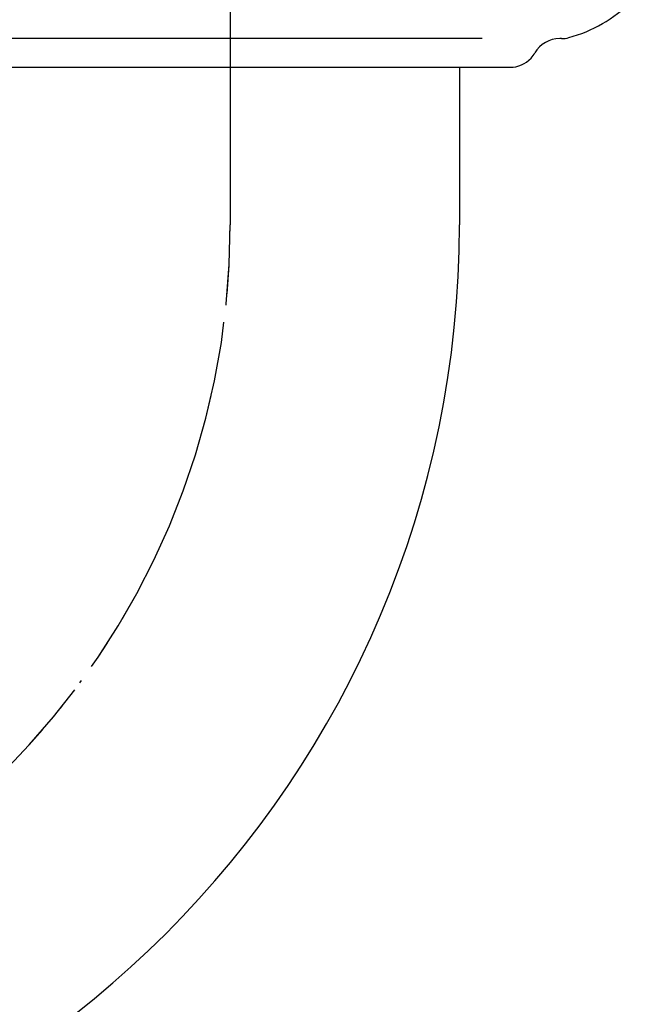
# Model space of a CAD drawing. Units: millimetres. Extents: x 0 to 630, y 0 to 891.
# Drawn here: x 490 to 511, y 297 to 331 of the extents above; entities that cross this region are included whole.
import ezdxf

# ---------------------------------------------------------------- set-up
doc = ezdxf.new("R2010")
doc.units = ezdxf.units.MM
doc.linetypes.add('DASH_CENTER', pattern=[14, 11, -1, 1, -1])
doc.linetypes.add('PHANTOM', pattern=[13, 10, -1, 0, -1, 0, -1])
doc.layers.add('1', color=7, linetype='Continuous')

# ---------------------------------------------------------------- blocks, each defined once
blk = doc.blocks.new('60-1-16-170', base_point=(361.927, 233.955))
at = {"layer": '1', "color": 7, "linetype": 'Continuous'}
blk.add_line((505.161, 329.821), (505.161, 324.321), dxfattribs=at)
blk.add_arc((470.161, 324.321), 35, 270, 0, dxfattribs=at)
at = {"layer": '1', "color": 4, "linetype": 'PHANTOM'}
blk.add_arc((470.161, 324.321), 27, 270, 0, dxfattribs=at)
blk = doc.blocks.new('32-1-16', base_point=(401.31, 525.773))
at = {"layer": '1', "color": 7, "linetype": 'Continuous'}
for p, q in [((497.161, 330.821), (488.363, 330.821)), ((505.96, 330.821), (497.161, 330.821)), ((508.719, 330.821), (508.661, 330.821)), ((488.961, 329.821), (497.161, 329.821)), ((497.161, 329.821), (506.929, 329.821))]:
    blk.add_line(p, q, dxfattribs=at)
for centre, radius, start, end in [((507.661, 335.679), 5, 285.3376, 314.427), ((508.661, 329.821), 1, 90, 150), ((508.719, 331.821), 1, 270, 285.3376), ((506.929, 330.821), 1, 317.0586, 330), ((506.929, 330.821), 1, 270, 317.0586)]:
    blk.add_arc(centre, radius, start, end, dxfattribs=at)

msp = doc.modelspace()

# ---------------------------------------------------------------- linework, layer by layer
at = {"color": 2, "linetype": 'DASH_CENTER'}
msp.add_line((497.161, 373.821), (497.161, 324.321), dxfattribs=at)
at = {"layer": '1', "color": 2, "linetype": 'DASH_CENTER'}
msp.add_arc((470.161, 324.321), 27, 270, 0, dxfattribs=at)

# ---------------------------------------------------------------- block references
msp.add_blockref('60-1-16-170', (361.927, 233.955))
at = {"layer": '1'}
msp.add_blockref('32-1-16', (401.31, 525.773), dxfattribs=at)

doc.saveas('drawing.dxf')
